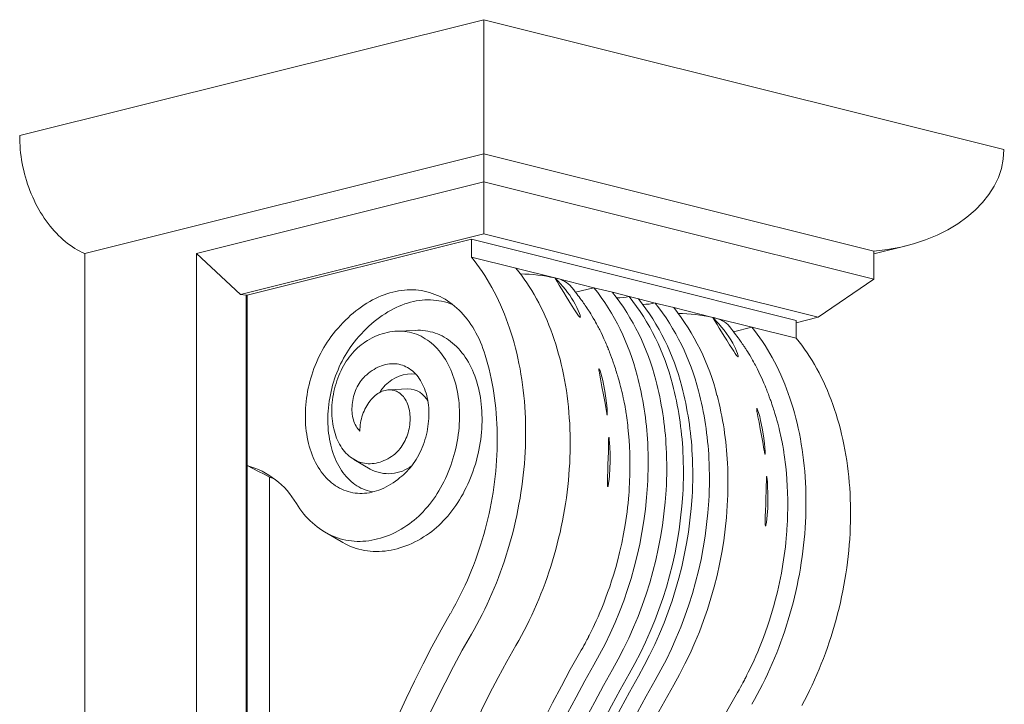
# Model space of a CAD drawing. Units: millimetres. Extents: x 148 to 1611, y 272 to 1332.
# Drawn here: x 1236 to 1611, y 728 to 989 of the extents above; entities that cross this region are included whole.
import ezdxf

# ---------------------------------------------------------------- set-up
doc = ezdxf.new("R2010")
doc.units = ezdxf.units.MM
doc.header["$LTSCALE"] = 5

msp = doc.modelspace()

# ---------------------------------------------------------------- linework, layer by layer
at = {"color": 7, "linetype": 'Continuous', "lineweight": 15}
for p, q in [((1412.53, 988.95), (1235.75, 944.81)), ((1412.53, 937.86), (1412.53, 988.95)), ((1412.53, 988.95), (1610.52, 939.51)), ((1412.53, 937.86), (1260.5, 899.89)), ((1412.53, 927.2), (1412.53, 937.86)), ((1412.53, 937.86), (1561.02, 900.78)), ((1303.06, 899.87), (1412.53, 927.2)), ((1412.53, 927.2), (1561.02, 890.13)), ((1412.53, 927.2), (1412.53, 907.38)), ((1412.53, 907.38), (1319.79, 884.23)), ((1322.37, 883.99), (1407.77, 905.31)), ((1407.77, 905.31), (1407.77, 898.53)), ((1407.77, 905.31), (1531.52, 874.41)), ((1539.81, 875.6), (1412.53, 907.38)), ((1561.02, 899.74), (1573.33, 902.82)), ((1561.02, 900.78), (1561.02, 890.13)), ((1260.5, 309.22), (1260.5, 899.89)), ((1303.06, 319.84), (1303.06, 899.87)), ((1319.79, 884.23), (1303.06, 899.87)), ((1407.77, 898.53), (1424.74, 894.3)), ((1424.74, 894.3), (1439.59, 890.59)), ((1439.59, 890.59), (1454.44, 886.88)), ((1561.02, 890.13), (1539.81, 875.6)), ((1454.44, 886.88), (1447.48, 885.14)), ((1454.44, 886.88), (1461.51, 885.12)), ((1461.51, 885.12), (1467.88, 883.53)), ((1319.79, 884.23), (1322.02, 884.08)), ((1322.02, 884.08), (1322.02, 335.04)), ((1322.37, 883.99), (1322.02, 884.08)), ((1322.37, 883.99), (1322.37, 819.11)), ((1471.41, 882.64), (1467.88, 883.53)), ((1471.41, 882.64), (1477.78, 881.05)), ((1484.85, 879.29), (1477.78, 881.05)), ((1484.85, 879.29), (1499.7, 875.58)), ((1499.7, 875.58), (1514.55, 871.87)), ((1531.52, 873.53), (1539.81, 875.6)), ((1531.52, 874.41), (1531.52, 867.64)), ((1386.62, 870.64), (1379.32, 870.32)), ((1507.58, 870.13), (1514.55, 871.87)), ((1514.55, 871.87), (1531.52, 867.64)), ((1383.6, 848.31), (1376.3, 847.99)), ((1362.99, 821.51), (1369.28, 817.79)), ((1322.37, 819.11), (1322.37, 455.99)), ((1330.95, 814.7), (1330.95, 458.13)), ((1351.86, 793.88), (1358.14, 790.16))]:
    msp.add_line(p, q, dxfattribs=at)
at = {"color": 7, "linetype": 'Continuous', "lineweight": 15, "flags": 128}
for points in [[(1260.5, 899.89), (1259.55, 900.32), (1258.61, 900.78), (1257.68, 901.29), (1256.75, 901.83), (1255.83, 902.42), (1254.92, 903.05), (1254.02, 903.72), (1253.13, 904.42), (1252.26, 905.17), (1251.39, 905.95), (1250.55, 906.76), (1249.71, 907.61), (1248.9, 908.5), (1248.1, 909.42), (1247.32, 910.37), (1246.56, 911.35), (1245.82, 912.36), (1245.1, 913.4), (1244.4, 914.47), (1243.72, 915.56), (1243.07, 916.68), (1242.44, 917.82), (1241.83, 918.99), (1241.25, 920.18), (1240.7, 921.38), (1240.17, 922.6), (1239.67, 923.85), (1239.2, 925.1), (1238.76, 926.37), (1238.34, 927.66), (1237.96, 928.95), (1237.6, 930.25), (1237.28, 931.57), (1236.98, 932.88), (1236.72, 934.21), (1236.49, 935.54), (1236.29, 936.87), (1236.12, 938.2), (1235.98, 939.53), (1235.87, 940.85), (1235.8, 942.18), (1235.76, 943.5), (1235.75, 944.81)], [(1407.77, 754.88), (1408.84, 756.74), (1409.88, 758.63), (1410.9, 760.54), (1411.89, 762.48), (1412.86, 764.43), (1413.8, 766.41), (1414.72, 768.4), (1415.6, 770.41), (1416.47, 772.45), (1417.3, 774.49), (1418.11, 776.56), (1418.88, 778.64), (1419.63, 780.73), (1420.35, 782.84), (1421.04, 784.96), (1421.71, 787.09), (1422.34, 789.24), (1422.94, 791.39), (1423.51, 793.55), (1424.05, 795.72), (1424.56, 797.9), (1425.04, 800.08), (1425.49, 802.27), (1425.91, 804.46), (1426.3, 806.66), (1426.65, 808.86), (1426.98, 811.06), (1427.27, 813.26), (1427.53, 815.46), (1427.75, 817.66), (1427.95, 819.86), (1428.11, 822.05), (1428.24, 824.24), (1428.34, 826.43), (1428.4, 828.61), (1428.43, 830.78), (1428.43, 832.95), (1428.4, 835.1), (1428.34, 837.25), (1428.24, 839.39), (1428.11, 841.51), (1427.95, 843.63), (1427.75, 845.73), (1427.53, 847.82), (1427.27, 849.89), (1426.98, 851.94), (1426.65, 853.98), (1426.3, 856), (1425.91, 858.01), (1425.49, 859.99), (1425.04, 861.96), (1424.56, 863.9), (1424.05, 865.82), (1423.51, 867.72), (1422.94, 869.6), (1422.34, 871.45), (1421.71, 873.28), (1421.04, 875.08), (1420.35, 876.85), (1419.63, 878.6), (1418.88, 880.32), (1418.11, 882.01), (1417.3, 883.67), (1416.47, 885.31), (1415.6, 886.91), (1414.72, 888.48), (1413.8, 890.02), (1412.86, 891.52), (1411.89, 892.99), (1410.9, 894.43), (1409.88, 895.83), (1408.84, 897.2), (1407.77, 898.53)], [(1424.74, 750.64), (1425.81, 752.5), (1426.85, 754.39), (1427.87, 756.3), (1428.86, 758.24), (1429.83, 760.19), (1430.77, 762.17), (1431.69, 764.16), (1432.58, 766.18), (1433.44, 768.21), (1434.27, 770.26), (1435.08, 772.32), (1435.85, 774.4), (1436.6, 776.49), (1437.32, 778.6), (1438.01, 780.72), (1438.68, 782.85), (1439.31, 785), (1439.91, 787.15), (1440.48, 789.31), (1441.02, 791.48), (1441.54, 793.66), (1442.02, 795.84), (1442.46, 798.03), (1442.88, 800.22), (1443.27, 802.42), (1443.62, 804.62), (1443.95, 806.82), (1444.24, 809.02), (1444.5, 811.22), (1444.72, 813.42), (1444.92, 815.62), (1445.08, 817.81), (1445.21, 820), (1445.31, 822.19), (1445.37, 824.37), (1445.4, 826.54), (1445.4, 828.71), (1445.37, 830.87), (1445.31, 833.01), (1445.21, 835.15), (1445.08, 837.28), (1444.92, 839.39), (1444.72, 841.49), (1444.5, 843.58), (1444.24, 845.65), (1443.95, 847.7), (1443.62, 849.74), (1443.27, 851.77), (1442.88, 853.77), (1442.46, 855.75), (1442.02, 857.72), (1441.54, 859.66), (1441.02, 861.58), (1440.48, 863.48), (1439.91, 865.36), (1439.31, 867.21), (1438.68, 869.04), (1438.01, 870.84), (1437.32, 872.61), (1436.6, 874.36), (1435.85, 876.08), (1435.08, 877.77), (1434.27, 879.44), (1433.44, 881.07), (1432.58, 882.67), (1431.69, 884.24), (1430.77, 885.78), (1429.83, 887.28), (1428.86, 888.76), (1427.87, 890.19), (1426.85, 891.6), (1425.81, 892.96), (1424.74, 894.3)], [(1439.59, 890.59), (1439.65, 890.5), (1440.42, 889.23), (1441.23, 887.9), (1442.08, 886.5), (1442.96, 885.05), (1443.9, 883.5), (1444.89, 881.9), (1445.93, 880.23), (1447.03, 878.5), (1447.53, 877.73), (1448.06, 876.95), (1448.34, 876.55), (1448.63, 876.16), (1448.79, 875.96), (1448.94, 875.8), (1449.06, 875.68), (1449.11, 875.65), (1449.16, 875.62), (1449.2, 875.61), (1449.24, 875.62), (1449.27, 875.66), (1449.28, 875.76), (1449.27, 875.87), (1449.23, 876.14), (1449.15, 876.42), (1448.97, 877.01), (1448.51, 878.18), (1447.96, 879.36), (1447.35, 880.55), (1446.67, 881.73), (1445.97, 882.86), (1445.21, 883.98), (1444.41, 885.09), (1443.56, 886.19), (1442.65, 887.29), (1441.71, 888.37), (1440.72, 889.44), (1439.69, 890.49), (1439.69, 890.49), (1439.59, 890.59)], [(1413.07, 861.16), (1412.65, 862.45), (1412.2, 863.72), (1411.72, 864.97), (1411.22, 866.18), (1410.68, 867.37), (1410.12, 868.53), (1409.53, 869.66), (1408.91, 870.76), (1408.27, 871.83), (1407.6, 872.87), (1406.9, 873.87), (1406.18, 874.84), (1405.44, 875.77), (1404.67, 876.66), (1403.88, 877.52), (1403.07, 878.34), (1402.23, 879.13), (1401.38, 879.87), (1400.5, 880.58), (1399.61, 881.24), (1398.7, 881.86), (1397.77, 882.45), (1396.82, 882.99), (1395.86, 883.49), (1394.88, 883.94), (1393.89, 884.35), (1392.88, 884.72), (1391.86, 885.05), (1390.83, 885.33), (1389.78, 885.57), (1388.73, 885.76), (1387.67, 885.91), (1386.6, 886.02), (1385.52, 886.08), (1384.44, 886.09), (1383.35, 886.06), (1382.25, 885.99), (1381.15, 885.87), (1380.05, 885.7), (1378.95, 885.49), (1377.85, 885.24), (1376.74, 884.94), (1375.64, 884.6), (1374.54, 884.22), (1373.44, 883.79), (1372.34, 883.32), (1371.25, 882.8), (1370.17, 882.25), (1369.09, 881.65), (1368.02, 881.01), (1366.96, 880.34), (1365.9, 879.62), (1364.86, 878.86), (1363.83, 878.06), (1362.81, 877.23), (1361.8, 876.36), (1360.81, 875.45), (1359.83, 874.51), (1358.87, 873.53), (1357.92, 872.51), (1356.99, 871.47), (1356.08, 870.39), (1355.18, 869.28), (1354.31, 868.14)], [(1448.98, 747.7), (1449.61, 748.79), (1450.17, 749.77), (1450.64, 750.64), (1451.05, 751.38), (1451.38, 751.99), (1451.63, 752.47), (1451.77, 752.74), (1451.88, 752.94), (1451.96, 753.1), (1452.01, 753.2), (1452.07, 753.31), (1452.14, 753.45), (1452.22, 753.61), (1452.32, 753.79), (1452.42, 753.99), (1452.64, 754.42), (1452.88, 754.9), (1453.13, 755.41), (1453.62, 756.4), (1454.15, 757.49), (1454.71, 758.67), (1455.34, 760.05), (1456.01, 761.55), (1456.71, 763.16), (1457.43, 764.89), (1458.17, 766.73), (1458.92, 768.69), (1459.68, 770.76), (1460.45, 772.96), (1461.2, 775.22), (1461.9, 777.46), (1462.74, 780.35), (1463.52, 783.2), (1464.21, 785.99), (1465.03, 789.6), (1465.74, 793.11), (1466.34, 796.53), (1466.84, 799.84), (1467.06, 801.54), (1467.26, 803.21), (1467.44, 804.84), (1467.59, 806.42), (1467.71, 807.87), (1467.81, 809.19), (1467.88, 810.21), (1467.93, 811.13), (1467.97, 811.95), (1468.01, 812.67), (1468.03, 813.3), (1468.05, 813.81), (1468.06, 814.15), (1468.07, 814.46), (1468.09, 814.9), (1468.1, 815.49), (1468.12, 816.21), (1468.13, 817.06), (1468.14, 818.04), (1468.15, 819.06), (1468.14, 820.06), (1468.13, 821.04), (1468.07, 823.82), (1467.97, 826.42), (1467.83, 828.86), (1467.65, 831.24), (1467.42, 833.66), (1467.32, 834.56), (1467.22, 835.47), (1467.1, 836.39), (1466.98, 837.31), (1466.85, 838.21), (1466.73, 839.01), (1466.64, 839.56), (1466.56, 840.05), (1466.49, 840.47), (1466.43, 840.83), (1466.37, 841.18), (1466.29, 841.62), (1466.16, 842.33), (1466, 843.12), (1465.83, 843.98), (1465.64, 844.88), (1465.45, 845.72), (1465.28, 846.48), (1465.08, 847.35), (1464.85, 848.3), (1464.59, 849.3), (1464.34, 850.26), (1464.02, 851.42), (1463.71, 852.5), (1463.39, 853.58), (1463.23, 854.13), (1463.05, 854.72), (1462.85, 855.36), (1462.63, 856.05), (1462.4, 856.75), (1462.26, 857.15), (1462.16, 857.47), (1462.08, 857.7), (1462.01, 857.91), (1461.92, 858.17), (1461.8, 858.51), (1461.67, 858.9), (1461.5, 859.36), (1461.15, 860.35), (1460.78, 861.35), (1460.39, 862.36), (1460.19, 862.89), (1460.03, 863.28), (1459.93, 863.53), (1459.84, 863.75), (1459.71, 864.07), (1459.55, 864.47), (1459.34, 864.96), (1459.1, 865.53), (1458.85, 866.12), (1458.28, 867.41), (1457.72, 868.63), (1457.18, 869.77), (1456.66, 870.82), (1456.43, 871.26), (1456.21, 871.68), (1455.99, 872.1), (1455.74, 872.58), (1455.45, 873.12), (1455.11, 873.73), (1454.77, 874.34), (1454.2, 875.31), (1453.7, 876.16), (1453.25, 876.89), (1452.86, 877.52), (1452.52, 878.05), (1452.35, 878.31), (1452.19, 878.55), (1452, 878.85), (1451.76, 879.21), (1451.47, 879.64), (1451.15, 880.11), (1450.84, 880.56), (1450.51, 881.04), (1450.2, 881.48), (1449.93, 881.86), (1449.64, 882.26), (1449.27, 882.77), (1448.81, 883.4), (1448.38, 883.97), (1447.9, 884.6), (1447.35, 885.31), (1446.74, 886.09), (1446.06, 886.94), (1445.31, 887.86)], [(1400.72, 880.4), (1400.51, 880.49), (1399.51, 880.87), (1398.5, 881.2), (1397.48, 881.48), (1396.45, 881.72), (1395.4, 881.91), (1394.35, 882.06), (1393.29, 882.16), (1392.22, 882.22), (1391.15, 882.23), (1390.06, 882.2), (1388.98, 882.12), (1387.89, 881.99), (1386.8, 881.82), (1385.7, 881.6), (1384.61, 881.34), (1383.51, 881.03), (1382.42, 880.68), (1381.33, 880.28), (1380.24, 879.84), (1379.16, 879.35), (1378.08, 878.82), (1377.01, 878.25), (1375.94, 877.64), (1374.89, 876.98), (1373.84, 876.29), (1372.8, 875.55), (1371.78, 874.78), (1370.76, 873.96), (1369.76, 873.11), (1368.77, 872.21), (1367.8, 871.29), (1366.84, 870.32), (1365.9, 869.32), (1364.97, 868.29), (1364.07, 867.22), (1363.18, 866.12), (1362.31, 864.99)], [(1499.7, 875.58), (1499.75, 875.49), (1500.53, 874.21), (1501.35, 872.88), (1502.2, 871.47), (1503.08, 870.01), (1504.03, 868.46), (1505.02, 866.85), (1506.06, 865.17), (1507.17, 863.44), (1507.68, 862.66), (1508.21, 861.88), (1508.49, 861.48), (1508.79, 861.09), (1508.93, 860.91), (1509.08, 860.75), (1509.16, 860.68), (1509.22, 860.63), (1509.27, 860.61), (1509.3, 860.6), (1509.34, 860.61), (1509.36, 860.65), (1509.38, 860.82), (1509.35, 861.04), (1509.29, 861.28), (1509.15, 861.77), (1508.78, 862.74), (1508.36, 863.73), (1507.87, 864.72), (1507.35, 865.71), (1506.62, 866.97), (1505.82, 868.22), (1504.96, 869.46), (1504.04, 870.69), (1503.06, 871.91), (1502.02, 873.12), (1500.94, 874.31), (1499.8, 875.48), (1499.8, 875.48), (1499.7, 875.58)], [(1367.24, 866.17), (1368.17, 866.75), (1369.1, 867.29), (1370.04, 867.78), (1370.98, 868.23), (1371.93, 868.64), (1372.88, 869.01), (1373.84, 869.33), (1374.8, 869.61), (1375.75, 869.84), (1376.71, 870.03), (1377.67, 870.18), (1378.62, 870.28), (1379.57, 870.33), (1380.51, 870.34), (1381.45, 870.3), (1382.38, 870.22), (1383.3, 870.09), (1384.21, 869.92), (1385.11, 869.7), (1386, 869.43), (1386.88, 869.13), (1387.74, 868.78), (1388.59, 868.38), (1389.42, 867.94), (1390.24, 867.46), (1391.04, 866.94), (1391.82, 866.38), (1392.58, 865.77), (1393.32, 865.13), (1394.04, 864.44), (1394.74, 863.72), (1395.42, 862.96), (1396.07, 862.16), (1396.7, 861.33), (1397.3, 860.46), (1397.88, 859.56), (1398.43, 858.62), (1398.95, 857.66), (1399.45, 856.66), (1399.92, 855.63), (1400.36, 854.58), (1400.77, 853.5), (1401.15, 852.39), (1401.5, 851.25), (1401.82, 850.1), (1402.11, 848.92), (1402.37, 847.72), (1402.59, 846.5), (1402.79, 845.27), (1402.95, 844.02), (1403.08, 842.75), (1403.18, 841.47), (1403.24, 840.18), (1403.27, 838.88), (1403.27, 837.56), (1403.24, 836.25), (1403.18, 834.92), (1403.08, 833.59), (1402.95, 832.26), (1402.79, 830.93), (1402.59, 829.6), (1402.37, 828.26), (1402.11, 826.94), (1401.82, 825.62), (1401.5, 824.3), (1401.15, 822.99), (1400.77, 821.69), (1400.36, 820.41), (1399.92, 819.13), (1399.45, 817.87), (1398.96, 816.62), (1398.43, 815.4), (1397.88, 814.19), (1397.3, 813), (1396.7, 811.83), (1396.07, 810.68), (1395.42, 809.56), (1394.74, 808.46), (1394.05, 807.39), (1393.33, 806.34), (1392.58, 805.33), (1391.82, 804.34), (1391.04, 803.39), (1390.24, 802.47), (1389.43, 801.58), (1388.59, 800.72), (1387.74, 799.9), (1386.88, 799.12), (1386, 798.38), (1385.11, 797.67), (1384.21, 797)], [(1386.62, 870.64), (1387.42, 870.67), (1388.38, 870.65), (1389.33, 870.59), (1390.28, 870.48), (1391.21, 870.33), (1392.14, 870.13), (1393.05, 869.89), (1393.96, 869.61), (1394.85, 869.28), (1395.72, 868.91), (1396.59, 868.5), (1397.43, 868.04), (1398.26, 867.55), (1399.07, 867.01), (1399.87, 866.43), (1400.64, 865.81), (1401.4, 865.15), (1402.13, 864.45), (1402.84, 863.71), (1403.53, 862.94), (1404.2, 862.13), (1404.84, 861.28), (1405.46, 860.4), (1406.06, 859.48), (1406.62, 858.54), (1407.16, 857.56), (1407.68, 856.55), (1408.16, 855.51), (1408.62, 854.44), (1409.05, 853.35), (1409.45, 852.23), (1409.82, 851.09), (1410.16, 849.92), (1410.47, 848.73), (1410.75, 847.51), (1411, 846.28), (1411.22, 845.03), (1411.4, 843.77), (1411.55, 842.48), (1411.68, 841.19), (1411.77, 839.88), (1411.82, 838.56), (1411.85, 837.23), (1411.84, 835.89), (1411.81, 834.54), (1411.73, 833.19), (1411.63, 831.84), (1411.5, 830.48), (1411.33, 829.12), (1411.13, 827.76), (1410.9, 826.4), (1410.64, 825.05), (1410.35, 823.7), (1410.03, 822.36), (1409.68, 821.02), (1409.29, 819.69), (1408.88, 818.38), (1408.44, 817.08), (1407.97, 815.79), (1407.47, 814.51), (1406.95, 813.25), (1406.4, 812.01), (1405.82, 810.79), (1405.22, 809.59), (1404.59, 808.4), (1403.94, 807.25), (1403.26, 806.11), (1402.56, 805.01), (1401.84, 803.92), (1401.1, 802.87), (1400.33, 801.84), (1399.55, 800.85), (1398.75, 799.88), (1397.93, 798.95), (1397.09, 798.05), (1396.24, 797.19), (1395.37, 796.36), (1394.49, 795.57), (1393.6, 794.81), (1392.69, 794.09), (1391.77, 793.41)], [(1509.09, 732.69), (1509.72, 733.78), (1510.27, 734.77), (1510.75, 735.63), (1511.15, 736.38), (1511.48, 736.99), (1511.74, 737.47), (1511.88, 737.74), (1511.98, 737.94), (1512.07, 738.1), (1512.12, 738.2), (1512.18, 738.32), (1512.25, 738.45), (1512.33, 738.61), (1512.43, 738.79), (1512.53, 738.99), (1512.74, 739.42), (1512.99, 739.9), (1513.24, 740.41), (1513.73, 741.4), (1514.26, 742.49), (1514.82, 743.67), (1515.45, 745.05), (1516.12, 746.54), (1516.81, 748.15), (1517.53, 749.88), (1518.27, 751.72), (1519.03, 753.68), (1519.79, 755.76), (1520.55, 757.95), (1521.3, 760.22), (1522, 762.46), (1522.85, 765.35), (1523.62, 768.2), (1524.32, 770.99), (1525.14, 774.6), (1525.84, 778.11), (1526.44, 781.53), (1526.95, 784.84), (1527.17, 786.54), (1527.37, 788.21), (1527.55, 789.84), (1527.7, 791.42), (1527.82, 792.87), (1527.91, 794.18), (1527.98, 795.2), (1528.03, 796.13), (1528.08, 796.95), (1528.11, 797.67), (1528.14, 798.29), (1528.15, 798.8), (1528.17, 799.15), (1528.18, 799.45), (1528.19, 799.9), (1528.21, 800.48), (1528.22, 801.21), (1528.24, 802.07), (1528.25, 803.04), (1528.25, 804.06), (1528.25, 805.06), (1528.24, 806.04), (1528.18, 808.82), (1528.07, 811.43), (1527.93, 813.86), (1527.75, 816.24), (1527.53, 818.66), (1527.43, 819.56), (1527.32, 820.47), (1527.21, 821.39), (1527.08, 822.31), (1526.95, 823.21), (1526.83, 824.01), (1526.74, 824.56), (1526.66, 825.05), (1526.59, 825.47), (1526.53, 825.82), (1526.47, 826.17), (1526.39, 826.62), (1526.26, 827.33), (1526.1, 828.12), (1525.93, 828.98), (1525.74, 829.88), (1525.56, 830.72), (1525.38, 831.48), (1525.18, 832.35), (1524.95, 833.3), (1524.69, 834.3), (1524.44, 835.26), (1524.12, 836.42), (1523.82, 837.49), (1523.5, 838.58), (1523.36, 839.03), (1523.21, 839.52), (1523.05, 840.03), (1522.88, 840.59), (1522.69, 841.18), (1522.5, 841.75), (1522.37, 842.15), (1522.26, 842.47), (1522.18, 842.7), (1522.11, 842.9), (1522.02, 843.17), (1521.91, 843.5), (1521.77, 843.9), (1521.61, 844.36), (1521.25, 845.34), (1520.88, 846.35), (1520.49, 847.37), (1520.29, 847.89), (1520.13, 848.27), (1520.03, 848.53), (1519.94, 848.75), (1519.81, 849.07), (1519.65, 849.47), (1519.45, 849.96), (1519.2, 850.54), (1518.95, 851.13), (1518.38, 852.41), (1517.82, 853.63), (1517.28, 854.77), (1516.76, 855.82), (1516.49, 856.33), (1516.24, 856.82), (1515.97, 857.33), (1515.65, 857.93), (1515.27, 858.63), (1514.87, 859.34), (1514.3, 860.31), (1513.8, 861.16), (1513.35, 861.89), (1512.95, 862.52), (1512.61, 863.05), (1512.44, 863.31), (1512.29, 863.55), (1512.1, 863.85), (1511.86, 864.21), (1511.57, 864.63), (1511.25, 865.11), (1510.94, 865.56), (1510.61, 866.04), (1510.3, 866.47), (1510.03, 866.86), (1509.74, 867.26), (1509.37, 867.77), (1508.91, 868.4), (1508.48, 868.96), (1508, 869.6), (1507.45, 870.31), (1506.84, 871.08), (1506.16, 871.93), (1505.41, 872.86)], [(1514.55, 871.87), (1515.61, 870.54), (1516.66, 869.17), (1517.67, 867.77), (1518.67, 866.33), (1519.63, 864.86), (1520.58, 863.35), (1521.49, 861.82), (1522.38, 860.25), (1523.24, 858.64), (1524.07, 857.01), (1524.88, 855.35), (1525.66, 853.66), (1526.41, 851.94), (1527.13, 850.19), (1527.82, 848.42), (1528.48, 846.61), (1529.11, 844.79), (1529.71, 842.93), (1530.29, 841.06), (1530.83, 839.16), (1531.34, 837.24), (1531.82, 835.29), (1532.27, 833.33), (1532.68, 831.35), (1533.07, 829.34), (1533.43, 827.32), (1533.75, 825.28), (1534.04, 823.22), (1534.3, 821.15), (1534.53, 819.07), (1534.72, 816.97), (1534.88, 814.85), (1535.01, 812.73), (1535.11, 810.59), (1535.17, 808.44), (1535.21, 806.29), (1535.21, 804.12), (1535.17, 801.95), (1535.11, 799.77), (1535.01, 797.58), (1534.88, 795.39), (1534.72, 793.2), (1534.53, 791), (1534.3, 788.8), (1534.04, 786.6), (1533.75, 784.4), (1533.43, 782.2), (1533.07, 780), (1532.68, 777.8), (1532.27, 775.61), (1531.82, 773.42), (1531.34, 771.23), (1530.83, 769.06), (1530.29, 766.89), (1529.71, 764.73), (1529.11, 762.57), (1528.48, 760.43), (1527.82, 758.3), (1527.13, 756.18), (1526.41, 754.07), (1525.66, 751.98), (1524.88, 749.9), (1524.07, 747.83), (1523.24, 745.78), (1522.38, 743.75), (1521.49, 741.74), (1520.58, 739.74), (1519.63, 737.77), (1518.67, 735.81), (1517.67, 733.88), (1516.66, 731.97), (1515.61, 730.08), (1514.55, 728.21)], [(1354.31, 868.14), (1353.6, 867.16), (1352.91, 866.16), (1352.25, 865.13), (1351.6, 864.07), (1350.99, 862.99), (1350.39, 861.89), (1349.82, 860.76), (1349.28, 859.61), (1348.76, 858.45), (1348.27, 857.26), (1347.81, 856.06), (1347.38, 854.85), (1346.98, 853.62), (1346.6, 852.38), (1346.26, 851.13), (1345.94, 849.87), (1345.66, 848.61), (1345.41, 847.34), (1345.19, 846.06), (1345, 844.79), (1344.84, 843.51), (1344.72, 842.23), (1344.62, 840.96), (1344.56, 839.69), (1344.54, 838.43), (1344.54, 837.18), (1344.58, 835.93), (1344.65, 834.7), (1344.75, 833.48), (1344.89, 832.27), (1345.06, 831.08), (1345.26, 829.9), (1345.49, 828.74), (1345.75, 827.6), (1346.04, 826.49), (1346.37, 825.39), (1346.72, 824.32), (1347.1, 823.28), (1347.52, 822.26), (1347.96, 821.27), (1348.43, 820.31), (1348.93, 819.38), (1349.45, 818.48), (1350, 817.62), (1350.58, 816.79), (1351.18, 815.99), (1351.81, 815.23), (1352.46, 814.51), (1353.13, 813.82), (1353.82, 813.17), (1354.54, 812.56), (1355.27, 812), (1356.03, 811.47), (1356.8, 810.98), (1357.59, 810.54), (1358.39, 810.14), (1359.21, 809.78), (1360.05, 809.47), (1360.89, 809.2), (1361.75, 808.98), (1362.62, 808.8), (1363.5, 808.66), (1364.39, 808.57), (1365.29, 808.53), (1366.19, 808.53), (1367.1, 808.58), (1368.01, 808.67), (1368.92, 808.81), (1369.84, 808.99), (1370.76, 809.22), (1371.67, 809.49), (1372.59, 809.8), (1373.5, 810.16), (1374.41, 810.56), (1375.31, 811.01), (1376.21, 811.5), (1377.1, 812.03), (1377.98, 812.6), (1378.85, 813.21), (1379.71, 813.85), (1380.56, 814.54)], [(1533.63, 727.73), (1534.64, 729.64), (1535.64, 731.58), (1536.6, 733.53), (1537.55, 735.51), (1538.46, 737.5), (1539.35, 739.51), (1540.21, 741.55), (1541.04, 743.59), (1541.85, 745.66), (1542.63, 747.74), (1543.38, 749.83), (1544.1, 751.94), (1544.79, 754.06), (1545.45, 756.19), (1546.08, 758.34), (1546.68, 760.49), (1547.26, 762.65), (1547.8, 764.82), (1548.31, 767), (1548.79, 769.18), (1549.24, 771.37), (1549.66, 773.56), (1550.04, 775.76), (1550.4, 777.96), (1550.72, 780.16), (1551.01, 782.36), (1551.27, 784.56), (1551.5, 786.76), (1551.69, 788.96), (1551.85, 791.15), (1551.98, 793.34), (1552.08, 795.53), (1552.15, 797.71), (1552.18, 799.88), (1552.18, 802.05), (1552.15, 804.2), (1552.08, 806.35), (1551.98, 808.49), (1551.85, 810.62), (1551.69, 812.73), (1551.5, 814.83), (1551.27, 816.92), (1551.01, 818.99), (1550.72, 821.04), (1550.4, 823.08), (1550.04, 825.1), (1549.66, 827.11), (1549.24, 829.09), (1548.79, 831.06), (1548.31, 833), (1547.8, 834.92), (1547.26, 836.82), (1546.68, 838.7), (1546.08, 840.55), (1545.45, 842.38), (1544.79, 844.18), (1544.1, 845.95), (1543.38, 847.7), (1542.63, 849.42), (1541.85, 851.11), (1541.04, 852.77), (1540.21, 854.41), (1539.35, 856.01), (1538.46, 857.58), (1537.55, 859.12), (1536.6, 860.62), (1535.64, 862.09), (1534.64, 863.53), (1533.63, 864.93), (1532.58, 866.3), (1531.52, 867.64)], [(1362.31, 864.99), (1361.63, 864.05), (1360.96, 863.08), (1360.32, 862.08), (1359.7, 861.06), (1359.11, 860.01), (1358.54, 858.94), (1357.99, 857.85), (1357.47, 856.74), (1356.98, 855.61), (1356.51, 854.46), (1356.08, 853.29), (1355.67, 852.12), (1355.29, 850.92), (1354.93, 849.72), (1354.61, 848.51), (1354.32, 847.29), (1354.06, 846.07), (1353.83, 844.84), (1353.63, 843.61), (1353.46, 842.38), (1353.33, 841.14), (1353.23, 839.91), (1353.16, 838.68), (1353.12, 837.46), (1353.11, 836.25), (1353.14, 835.04), (1353.2, 833.85), (1353.29, 832.66), (1353.41, 831.49), (1353.56, 830.33), (1353.75, 829.19), (1353.97, 828.07), (1354.21, 826.97), (1354.49, 825.89), (1354.8, 824.83), (1355.14, 823.79), (1355.51, 822.78), (1355.91, 821.8), (1356.34, 820.84), (1356.79, 819.92), (1357.28, 819.02), (1357.79, 818.15), (1358.32, 817.32), (1358.88, 816.52), (1359.47, 815.76), (1360.08, 815.03), (1360.71, 814.34), (1361.36, 813.68), (1362.04, 813.07), (1362.74, 812.49), (1363.45, 811.95), (1364.19, 811.46), (1364.94, 811.01), (1365.71, 810.59), (1366.49, 810.22), (1367.29, 809.9), (1368.1, 809.62), (1368.93, 809.38), (1369.76, 809.18), (1370.26, 809.09)], [(1378.11, 823.13), (1377.4, 822.63), (1376.68, 822.16), (1375.95, 821.74), (1375.21, 821.36), (1374.47, 821.02), (1373.73, 820.72), (1372.98, 820.47), (1372.23, 820.26), (1371.48, 820.09), (1370.73, 819.96), (1369.99, 819.88), (1369.24, 819.85), (1368.51, 819.86), (1367.78, 819.91), (1367.06, 820.01), (1366.35, 820.16), (1365.64, 820.34), (1364.95, 820.57), (1364.28, 820.85), (1363.62, 821.16), (1362.97, 821.52), (1362.34, 821.92), (1361.73, 822.36), (1361.13, 822.84), (1360.56, 823.36), (1360.01, 823.92), (1359.48, 824.52), (1358.98, 825.15), (1358.49, 825.81), (1358.04, 826.51), (1357.6, 827.24), (1357.2, 828.01), (1356.82, 828.8), (1356.47, 829.62), (1356.15, 830.47), (1355.86, 831.34), (1355.6, 832.24), (1355.37, 833.16), (1355.16, 834.1), (1354.99, 835.05), (1354.85, 836.03), (1354.75, 837.02), (1354.67, 838.02), (1354.63, 839.03), (1354.62, 840.06), (1354.64, 841.09), (1354.69, 842.13), (1354.77, 843.17), (1354.89, 844.21), (1355.04, 845.25), (1355.21, 846.3), (1355.42, 847.33), (1355.66, 848.37), (1355.93, 849.39), (1356.23, 850.41), (1356.56, 851.41), (1356.92, 852.4), (1357.3, 853.38), (1357.71, 854.34), (1358.15, 855.29), (1358.62, 856.21), (1359.1, 857.11), (1359.62, 857.99), (1360.15, 858.84), (1360.71, 859.67), (1361.29, 860.46), (1361.88, 861.23), (1362.5, 861.97), (1363.14, 862.68), (1363.79, 863.35), (1364.45, 863.99), (1365.13, 864.59), (1365.82, 865.16), (1366.53, 865.68), (1367.24, 866.17)], [(1399.89, 762.98), (1400.87, 764.7), (1401.83, 766.44), (1402.76, 768.21), (1403.67, 770), (1404.56, 771.81), (1405.42, 773.64), (1406.25, 775.49), (1407.06, 777.35), (1407.83, 779.24), (1408.59, 781.14), (1409.31, 783.05), (1410, 784.98), (1410.67, 786.93), (1411.31, 788.88), (1411.92, 790.85), (1412.5, 792.83), (1413.05, 794.81), (1413.57, 796.81), (1414.06, 798.82), (1414.52, 800.83), (1414.95, 802.84), (1415.34, 804.86), (1415.71, 806.89), (1416.05, 808.92), (1416.35, 810.95), (1416.62, 812.98), (1416.86, 815.01), (1417.07, 817.04), (1417.25, 819.06), (1417.39, 821.09), (1417.51, 823.11), (1417.59, 825.12), (1417.64, 827.13), (1417.65, 829.13), (1417.64, 831.13), (1417.59, 833.11), (1417.51, 835.09), (1417.4, 837.05), (1417.26, 839), (1417.08, 840.94), (1416.87, 842.87), (1416.63, 844.78), (1416.36, 846.67), (1416.06, 848.55), (1415.72, 850.41), (1415.36, 852.25), (1414.96, 854.08), (1414.53, 855.88), (1414.08, 857.66), (1413.59, 859.42), (1413.07, 861.16)], [(1380.56, 814.54), (1381.25, 815.08), (1381.92, 815.65), (1382.59, 816.26), (1383.23, 816.91), (1383.87, 817.59), (1384.48, 818.31), (1385.08, 819.06), (1385.65, 819.84), (1386.21, 820.64), (1386.74, 821.48), (1387.25, 822.34), (1387.73, 823.22), (1388.19, 824.13), (1388.63, 825.05), (1389.04, 826), (1389.42, 826.96), (1389.77, 827.94), (1390.09, 828.93), (1390.38, 829.93), (1390.64, 830.95), (1390.88, 831.96), (1391.08, 832.99), (1391.24, 834.02), (1391.38, 835.04), (1391.49, 836.07), (1391.56, 837.1), (1391.6, 838.12), (1391.61, 839.13), (1391.58, 840.14), (1391.52, 841.13), (1391.43, 842.11), (1391.31, 843.08), (1391.15, 844.03), (1390.97, 844.96), (1390.75, 845.87), (1390.5, 846.76), (1390.22, 847.63), (1389.91, 848.47), (1389.57, 849.29), (1389.2, 850.07), (1388.81, 850.83), (1388.38, 851.55), (1387.94, 852.24), (1387.46, 852.9), (1386.96, 853.52), (1386.44, 854.11), (1385.89, 854.65), (1385.33, 855.16), (1384.74, 855.63), (1384.13, 856.05), (1383.51, 856.44), (1382.87, 856.78), (1382.21, 857.08), (1381.54, 857.34), (1380.85, 857.55), (1380.16, 857.71), (1379.45, 857.84), (1378.74, 857.91), (1378.01, 857.94), (1377.29, 857.93), (1376.55, 857.87), (1375.82, 857.76), (1375.08, 857.61), (1374.34, 857.42), (1373.6, 857.18), (1372.87, 856.89), (1372.13, 856.57), (1371.41, 856.2), (1370.69, 855.78), (1369.98, 855.33), (1369.28, 854.84), (1368.59, 854.31), (1367.91, 853.73), (1367.24, 853.13)], [(1456.43, 855.93), (1456.41, 855.95), (1456.39, 855.96), (1456.38, 855.96), (1456.37, 855.96), (1456.35, 855.95), (1456.34, 855.92), (1456.32, 855.76), (1456.35, 855.42), (1456.39, 855.06), (1456.51, 854.34), (1456.64, 853.61), (1456.93, 852.13), (1457.22, 850.63), (1457.52, 849.11), (1458.11, 846.03), (1458.68, 842.88), (1458.95, 841.29), (1459.23, 839.68), (1459.36, 838.94), (1459.4, 838.75), (1459.43, 838.62), (1459.45, 838.54), (1459.46, 838.49), (1459.47, 838.45), (1459.48, 838.42), (1459.49, 838.41), (1459.5, 838.39), (1459.5, 838.38), (1459.51, 838.38), (1459.51, 838.38), (1459.51, 838.38), (1459.52, 838.38), (1459.52, 838.39), (1459.53, 838.43), (1459.55, 838.59), (1459.53, 839.27), (1459.45, 840.65), (1459.33, 842.03), (1459.01, 844.76), (1458.61, 847.49), (1458.1, 850.2), (1457.8, 851.54), (1457.47, 852.89), (1457.04, 854.39), (1456.77, 855.19), (1456.6, 855.61), (1456.5, 855.82), (1456.43, 855.93)], [(1367.24, 853.13), (1366.76, 852.64), (1366.3, 852.12), (1365.85, 851.57), (1365.43, 850.98), (1365.02, 850.37), (1364.64, 849.73), (1364.28, 849.07), (1363.95, 848.38), (1363.65, 847.68), (1363.38, 846.96), (1363.13, 846.22), (1362.92, 845.47), (1362.73, 844.72), (1362.58, 843.95), (1362.46, 843.19), (1362.37, 842.42), (1362.32, 841.66), (1362.3, 840.9), (1362.31, 840.15), (1362.36, 839.41), (1362.43, 838.68), (1362.55, 837.97), (1362.69, 837.28), (1362.86, 836.61), (1363.07, 835.96), (1363.31, 835.34), (1363.57, 834.75), (1363.87, 834.19), (1364.19, 833.66), (1364.54, 833.16), (1364.92, 832.7), (1365.31, 832.28)], [(1365.31, 832.28), (1365.33, 833.05), (1365.38, 833.82), (1365.46, 834.59), (1365.57, 835.37), (1365.72, 836.14), (1365.89, 836.91), (1366.1, 837.67), (1366.33, 838.42), (1366.6, 839.16), (1366.89, 839.88), (1367.21, 840.59), (1367.56, 841.27), (1367.93, 841.94), (1368.32, 842.57), (1368.74, 843.19), (1369.18, 843.77), (1369.64, 844.32), (1370.11, 844.84), (1370.6, 845.32), (1371.11, 845.77), (1371.63, 846.18), (1372.16, 846.55), (1372.69, 846.88), (1373.24, 847.17), (1373.79, 847.42), (1374.35, 847.62), (1374.91, 847.78), (1375.46, 847.9), (1376.02, 847.97), (1376.57, 847.99), (1377.11, 847.97), (1377.65, 847.91), (1378.18, 847.8), (1378.7, 847.64), (1379.2, 847.45), (1379.69, 847.2), (1380.17, 846.92), (1380.62, 846.59), (1381.06, 846.23), (1381.48, 845.82), (1381.87, 845.38), (1382.24, 844.9), (1382.58, 844.38), (1382.9, 843.84), (1383.19, 843.26), (1383.46, 842.65), (1383.69, 842.02), (1383.89, 841.36), (1384.07, 840.68), (1384.21, 839.97), (1384.32, 839.25), (1384.4, 838.52), (1384.44, 837.77), (1384.46, 837.01), (1384.44, 836.24), (1384.39, 835.47), (1384.31, 834.69), (1384.19, 833.91), (1384.04, 833.14), (1383.87, 832.37), (1383.66, 831.61), (1383.42, 830.86), (1383.15, 830.13), (1382.86, 829.4), (1382.54, 828.7), (1382.19, 828.02), (1381.82, 827.36), (1381.42, 826.72), (1381, 826.11), (1380.56, 825.53), (1380.1, 824.98), (1379.63, 824.47), (1379.14, 823.98), (1378.63, 823.54), (1378.11, 823.13)], [(1519.02, 830.4), (1518.55, 833.39), (1517.94, 836.35), (1517.58, 837.83), (1517.16, 839.3), (1516.92, 840.03), (1516.79, 840.4), (1516.62, 840.77), (1516.58, 840.84), (1516.54, 840.91), (1516.51, 840.93), (1516.5, 840.94), (1516.48, 840.95), (1516.47, 840.95), (1516.46, 840.93), (1516.44, 840.89), (1516.43, 840.67), (1516.48, 840.19), (1516.55, 839.7), (1516.73, 838.71), (1516.92, 837.7), (1517.33, 835.65), (1517.82, 833.14), (1518.3, 830.59), (1518.77, 828), (1519.22, 825.38), (1519.38, 824.46), (1519.46, 823.99), (1519.51, 823.76), (1519.58, 823.52), (1519.59, 823.49), (1519.6, 823.49), (1519.6, 823.48), (1519.6, 823.48), (1519.61, 823.48), (1519.61, 823.48), (1519.61, 823.49), (1519.63, 823.53), (1519.64, 823.72), (1519.62, 824.48), (1519.51, 826.01), (1519.37, 827.54), (1519.02, 830.4)], [(1460.06, 812.46), (1460.24, 813.82), (1460.37, 815.2), (1460.54, 817.97), (1460.61, 820.75), (1460.59, 823.53), (1460.49, 826.28), (1460.4, 827.65), (1460.28, 829.03), (1460.23, 829.46), (1460.21, 829.64), (1460.19, 829.76), (1460.18, 829.83), (1460.17, 829.88), (1460.16, 829.91), (1460.15, 829.93), (1460.15, 829.95), (1460.14, 829.96), (1460.13, 829.97), (1460.13, 829.97), (1460.13, 829.97), (1460.12, 829.97), (1460.12, 829.96), (1460.11, 829.94), (1460.08, 829.8), (1460.05, 829.21), (1460.02, 828.03), (1460, 826.83), (1459.94, 824.42), (1459.88, 821.99), (1459.79, 819.54), (1459.7, 817.07), (1459.62, 814.83), (1459.59, 813.71), (1459.57, 812.58), (1459.58, 812.01), (1459.61, 811.44), (1459.65, 811.21), (1459.66, 811.15), (1459.68, 811.13), (1459.69, 811.12), (1459.7, 811.11), (1459.71, 811.11), (1459.73, 811.12), (1459.75, 811.15), (1459.82, 811.3), (1459.91, 811.63), (1459.97, 811.96), (1460.06, 812.46)], [(1330.95, 814.7), (1328.81, 815.82), (1326.66, 816.93), (1324.52, 818.02), (1322.37, 819.11)], [(1332.9, 813.97), (1332, 814.33), (1330.95, 814.7)], [(1520.16, 797.45), (1520.34, 798.82), (1520.47, 800.2), (1520.64, 802.97), (1520.71, 805.76), (1520.69, 808.55), (1520.59, 811.31), (1520.5, 812.68), (1520.38, 814.06), (1520.34, 814.47), (1520.31, 814.65), (1520.3, 814.76), (1520.28, 814.83), (1520.27, 814.88), (1520.26, 814.91), (1520.26, 814.93), (1520.25, 814.95), (1520.24, 814.96), (1520.24, 814.97), (1520.23, 814.97), (1520.23, 814.97), (1520.23, 814.97), (1520.22, 814.96), (1520.21, 814.94), (1520.19, 814.79), (1520.16, 814.2), (1520.12, 813), (1520.1, 811.78), (1520.05, 809.33), (1519.98, 806.87), (1519.89, 804.38), (1519.8, 801.87), (1519.72, 799.73), (1519.69, 798.65), (1519.68, 797.56), (1519.68, 797.02), (1519.71, 796.47), (1519.75, 796.2), (1519.77, 796.14), (1519.79, 796.12), (1519.8, 796.11), (1519.81, 796.11), (1519.82, 796.11), (1519.84, 796.13), (1519.88, 796.18), (1519.97, 796.46), (1520.08, 796.95), (1520.16, 797.45)], [(1384.21, 797), (1383.14, 796.26), (1382.07, 795.56), (1380.98, 794.9), (1379.88, 794.29), (1378.78, 793.71), (1377.68, 793.18), (1376.56, 792.69), (1375.45, 792.25), (1374.33, 791.85), (1373.2, 791.49), (1372.08, 791.18), (1370.96, 790.92), (1369.84, 790.7), (1368.72, 790.52), (1367.6, 790.39), (1366.48, 790.31), (1365.37, 790.27), (1364.27, 790.28), (1363.17, 790.33), (1362.08, 790.43), (1361, 790.58), (1359.93, 790.77), (1358.87, 791.01), (1357.82, 791.29), (1356.78, 791.62), (1355.75, 791.99), (1354.74, 792.4), (1353.75, 792.86), (1352.77, 793.37), (1351.8, 793.91), (1350.85, 794.5), (1349.92, 795.14), (1349.01, 795.81), (1348.12, 796.52), (1347.25, 797.28), (1346.4, 798.07), (1345.58, 798.91), (1344.77, 799.78), (1343.99, 800.69), (1343.24, 801.64), (1342.5, 802.62), (1341.8, 803.64), (1341.12, 804.69)], [(1391.77, 793.41), (1390.68, 792.66), (1389.59, 791.94), (1388.48, 791.27), (1387.37, 790.64), (1386.26, 790.05), (1385.13, 789.51), (1384, 789.01), (1382.87, 788.55), (1381.73, 788.13), (1380.59, 787.76), (1379.45, 787.44), (1378.31, 787.15), (1377.17, 786.92), (1376.03, 786.73), (1374.9, 786.58), (1373.76, 786.48), (1372.63, 786.42), (1371.51, 786.41), (1370.39, 786.45), (1369.28, 786.53), (1368.18, 786.65), (1367.09, 786.83), (1366, 787.04), (1364.93, 787.31), (1363.87, 787.61), (1362.82, 787.96), (1361.78, 788.36), (1360.76, 788.8), (1359.76, 789.28), (1358.76, 789.81), (1358.14, 790.16)]]:
    msp.add_lwpolyline(points, dxfattribs=at)
at = {"color": 7, "linetype": 'Continuous', "lineweight": 15}
for centre, radius, start, end in [((1425.7, 827.77), 64.34, 77.53, 89.3121), ((1437.68, 879.25), 11.5, 48.4999, 80.3926), ((1384.86, 831.82), 88.73, 14.1287, 38.3557), ((1391.93, 830.05), 88.73, 14.1287, 38.3557), ((1463.14, 903.67), 20.69, 270.1579, 283.2394), ((1398.31, 828.47), 88.71, 14.1262, 38.3583), ((1401.85, 827.59), 88.71, 14.1262, 38.3583), ((1473.04, 901.2), 20.69, 270.1561, 283.2388), ((1408.21, 826), 88.71, 14.1262, 38.3583), ((1415.32, 824.25), 88.68, 14.1215, 38.363), ((1485.81, 812.76), 64.34, 77.5302, 89.3134), ((1497.78, 864.25), 11.5, 48.4998, 80.3926), ((1384.85, 840.63), 13.39, 82.3776, 137.3586), ((1349.59, 821.45), 125.48, 2.8264, 14.7865), ((1356.61, 819.68), 125.53, 2.8287, 14.7843), ((1383.51, 840.93), 12.22, 134.1197, 150.2276), ((1383.7, 840.01), 8.31, 24.733, 90.7245), ((1362.97, 818.09), 125.53, 2.8287, 14.7843), ((1366.51, 817.21), 125.53, 2.8287, 14.7843), ((1372.87, 815.62), 125.53, 2.8287, 14.7843), ((1379.89, 813.85), 125.59, 2.8315, 14.7814), ((1330.58, 820.16), 144.53, 356.5691, 2.9686), ((1337.65, 818.39), 144.53, 356.5691, 2.9686), ((1344.01, 816.8), 144.53, 356.5691, 2.9686), ((1347.55, 815.92), 144.53, 356.5691, 2.9686), ((1353.91, 814.33), 144.53, 356.5691, 2.9686), ((1314.24, 789.15), 31.05, 30.0508, 74.8203), ((1376.17, 830.53), 14.48, 241.5722, 308.424), ((1360.98, 812.56), 144.53, 356.5691, 2.9686), ((1319.58, 820.71), 155.54, 330.119, 356.6073), ((1326.65, 818.95), 155.54, 330.1193, 356.607), ((1333.01, 817.36), 155.54, 330.1193, 356.607), ((1336.55, 816.48), 155.54, 330.1193, 356.607), ((1342.91, 814.89), 155.54, 330.1193, 356.607), ((1349.88, 813.15), 155.65, 330.1289, 356.5974), ((1790.98, 538.15), 451.11, 150.1067, 179.8455), ((1780.01, 540.9), 429.36, 150.1078, 179.8444), ((1796.98, 536.66), 429.36, 150.1078, 179.8444), ((1831.31, 528.08), 440.91, 150.126, 179.8358), ((1826.68, 529.24), 429.36, 150.1078, 179.8444), ((1833.75, 527.48), 429.36, 150.1078, 179.8444), ((1840.12, 525.89), 429.36, 150.1078, 179.8444), ((1843.65, 525.01), 429.36, 150.1078, 179.8444), ((1850.01, 523.42), 429.36, 150.1078, 179.8444), ((1857.09, 521.65), 429.36, 150.1078, 179.8444), ((1891.42, 513.07), 440.91, 150.126, 179.8358)]:
    msp.add_arc(centre, radius, start, end, dxfattribs=at)
msp.add_ellipse((1553.95, 939.21), major_axis=(56.57, 0), ratio=0.684707, start_param=4.837686, end_param=6.291025, dxfattribs=at)

doc.saveas('drawing.dxf')
